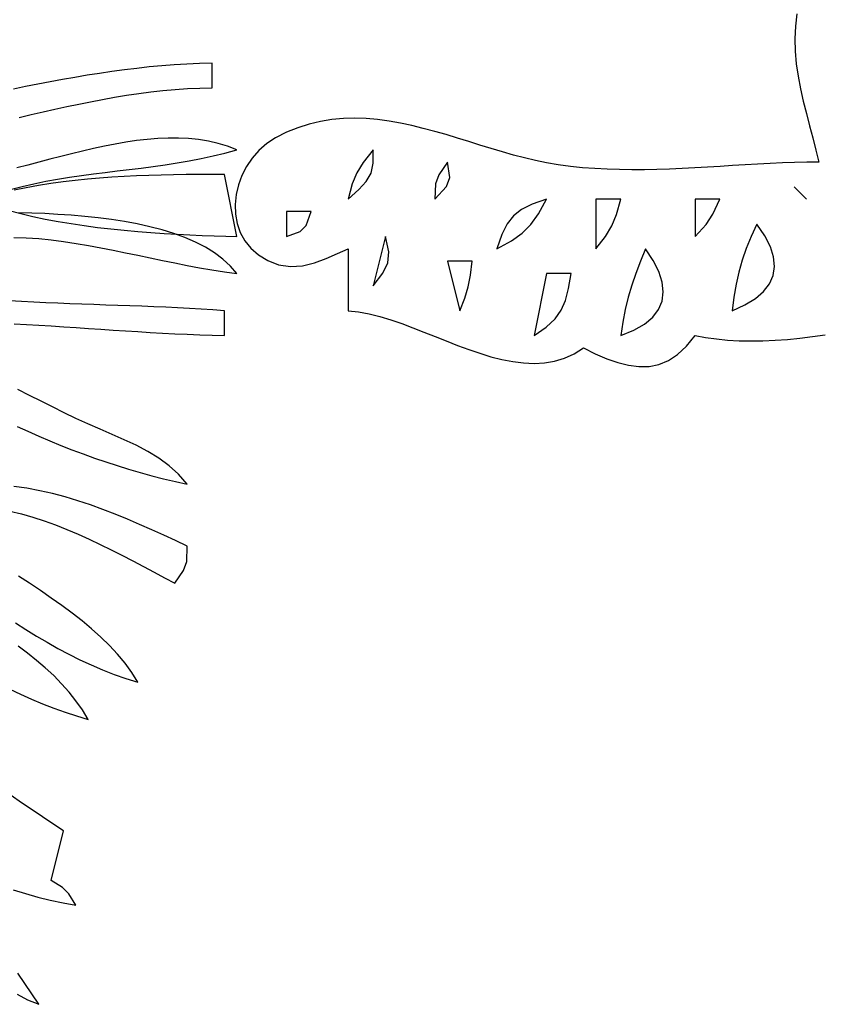
# Model space of a CAD drawing. Extents: x 48 to 1156, y 79 to 1581.
# Drawn here: x 477 to 542, y 974 to 1054 of the extents above; entities that cross this region are included whole.
import ezdxf

# ---------------------------------------------------------------- set-up
doc = ezdxf.new("R2010")
doc.units = 0
doc.header["$MEASUREMENT"] = 0
doc.layers.add('C69', color=69, linetype='Continuous')
doc.layers.add('C7', color=62, linetype='Continuous')

msp = doc.modelspace()

# ---------------------------------------------------------------- linework, layer by layer
at = {"layer": 'C69'}
for points in [[(540.2322, 1053.9807), (540.0994, 1052.9707), (540.0526, 1051.9603), (540.0813, 1050.9502), (540.1749, 1049.9413), (540.3229, 1048.9342), (540.5149, 1047.9297), (540.7402, 1046.9286), (540.9885, 1045.9316), (541.2491, 1044.9395), (541.5115, 1043.953), (541.7653, 1042.9729), (542, 1042), (541.0265, 1041.9919), (540.0442, 1041.9693), (539.054, 1041.9345), (538.0568, 1041.8895), (537.0537, 1041.8369), (536.0454, 1041.7787), (535.033, 1041.7173), (534.0175, 1041.6549), (532.9998, 1041.5939), (531.9808, 1041.5363), (530.9615, 1041.4846), (529.9428, 1041.441), (528.9257, 1041.4077), (527.9111, 1041.3871), (526.9001, 1041.3813), (525.8934, 1041.3926), (524.8922, 1041.4234), (523.8973, 1041.4758), (522.9096, 1041.5522), (521.9302, 1041.6547), (520.96, 1041.7857), (520, 1041.9475), (519.1176, 1042.1281), (518.2297, 1042.3389), (517.3368, 1042.5746), (516.4391, 1042.83), (515.537, 1043.0997), (514.6311, 1043.3785), (513.7217, 1043.6611), (512.8091, 1043.9423), (511.8938, 1044.2168), (510.9762, 1044.4793), (510.0566, 1044.7246), (509.1355, 1044.9474), (508.2133, 1045.1425), (507.2904, 1045.3046), (506.3671, 1045.4284), (505.444, 1045.5086), (504.5212, 1045.54), (503.5994, 1045.5174), (502.6788, 1045.4354), (501.7599, 1045.2889), (500.843, 1045.0724), (499.9286, 1044.7809), (499.017, 1044.4089), (498.1088, 1043.9514)], [(477.4356, 1045.6116), (478.3926, 1045.8339), (479.3503, 1046.0538), (480.309, 1046.2697), (481.2691, 1046.4802), (482.2308, 1046.6835), (483.1944, 1046.8781), (484.1602, 1047.0625), (485.1285, 1047.235), (486.0996, 1047.3942), (487.0738, 1047.5383), (488.0514, 1047.6659), (489.0326, 1047.7753), (490.0178, 1047.865), (491.0072, 1047.9334), (492.0012, 1047.9789), (493, 1048), (493, 1050), (491.9806, 1049.9697), (490.9641, 1049.9219), (489.9504, 1049.8572), (488.9392, 1049.7767), (487.9305, 1049.6812), (486.9241, 1049.5716), (485.9199, 1049.4489), (484.9176, 1049.314), (483.9171, 1049.1678), (482.9183, 1049.0112), (481.921, 1048.845), (480.9251, 1048.6703), (479.9304, 1048.4878), (478.9367, 1048.2986), (477.9439, 1048.1036), (476.9518, 1047.9035)], [(476.7034, 1039.7901), (477.6546, 1040.0382), (478.6086, 1040.2578), (479.5653, 1040.4524), (480.5242, 1040.6254), (481.4852, 1040.7803), (482.448, 1040.9206), (483.4123, 1041.0499), (484.3778, 1041.1714), (485.3442, 1041.2889), (486.3113, 1041.4056), (487.2788, 1041.5251), (488.2464, 1041.651), (489.2138, 1041.7866), (490.1809, 1041.9354), (491.1472, 1042.1009), (492.1125, 1042.2867), (493.0766, 1042.4961), (494.0392, 1042.7327), (495, 1043), (494.2479, 1043.2831), (493.4806, 1043.5116), (492.6989, 1043.6884), (491.9039, 1043.8166), (491.0965, 1043.8993), (490.2776, 1043.9395), (489.448, 1043.9403), (488.6089, 1043.9049), (487.761, 1043.8361), (486.9054, 1043.7372), (486.0429, 1043.6112), (485.1744, 1043.4611), (484.3011, 1043.29), (483.4236, 1043.1011), (482.5431, 1042.8973), (481.6603, 1042.6817), (480.7764, 1042.4575), (479.8921, 1042.2276), (479.0084, 1041.9951), (478.1263, 1041.7632), (477.2467, 1041.5348)], [(498.1087, 1043.9514), (497.4086, 1043.4946), (496.7839, 1042.9493), (496.2388, 1042.3293), (495.7779, 1041.6482), (495.4052, 1040.9198), (495.1253, 1040.1579), (494.9423, 1039.3762), (494.8607, 1038.5884), (494.8848, 1037.8084), (495.0188, 1037.0498), (495.2671, 1036.3263), (495.6341, 1035.6519), (496.1241, 1035.0401), (496.7413, 1034.5047), (497.4902, 1034.0596), (498.375, 1033.7184)], [(476.9952, 1035.9136), (477.9987, 1035.8953), (479, 1035.8287), (480.0081, 1035.7197), (481.0134, 1035.5878), (482.0163, 1035.4359), (483.0172, 1035.2671), (484.0163, 1035.0842), (485.0142, 1034.8902), (486.0111, 1034.6882), (487.0074, 1034.4812), (488.0034, 1034.272), (488.9996, 1034.0637), (489.9963, 1033.8594), (490.9939, 1033.6618), (491.9927, 1033.4741), (492.993, 1033.2993), (493.9953, 1033.1402), (495, 1033), (494.4762, 1033.608), (493.8746, 1034.1637), (493.2011, 1034.6692), (492.4615, 1035.1272), (491.6616, 1035.5399), (490.8073, 1035.9098), (489.9044, 1036.2393), (488.9587, 1036.5307), (487.9761, 1036.7866), (486.9625, 1037.0092), (485.9236, 1037.2011), (484.8653, 1037.3645), (483.7935, 1037.502), (482.714, 1037.6159), (481.6326, 1037.7086), (480.5551, 1037.7825), (479.4875, 1037.8401), (478.4355, 1037.8837), (477.405, 1037.9157)], [(498.375, 1033.7183), (499.3457, 1033.5626), (500.3132, 1033.6344), (501.2698, 1033.8739), (502.2081, 1034.2212), (503.1206, 1034.6165), (504, 1035), (504, 1030), (504.8348, 1029.9047), (505.6854, 1029.7439), (506.5497, 1029.5267), (507.4259, 1029.2624), (508.312, 1028.9603), (509.206, 1028.6296), (510.1061, 1028.2795), (511.0101, 1027.9194), (511.9163, 1027.5585), (512.8226, 1027.2059), (513.7271, 1026.8711), (514.6278, 1026.5631), (515.5228, 1026.2914), (516.4102, 1026.065), (517.288, 1025.8934), (518.1542, 1025.7857), (519.007, 1025.7511), (519.8442, 1025.799), (520.6641, 1025.9386), (521.4647, 1026.1791), (522.2439, 1026.5298), (523, 1027), (523.947, 1026.5269), (524.8674, 1026.1255), (525.7616, 1025.8094), (526.6298, 1025.5923), (527.4722, 1025.488), (528.2891, 1025.5103), (529.0807, 1025.6728), (529.8474, 1025.9893), (530.5893, 1026.4735), (531.3067, 1027.1391), (532, 1028), (532.8487, 1027.8435), (533.7265, 1027.7223), (534.6306, 1027.6353), (535.5584, 1027.5816), (536.5074, 1027.5603), (537.4748, 1027.5705), (538.4582, 1027.6112), (539.4549, 1027.6814), (540.4623, 1027.7802), (541.4777, 1027.9068), (542.4987, 1028.0601)], [(477.0244, 1028.9472), (478.023, 1028.8939), (479.0212, 1028.8362), (480.0192, 1028.7749), (481.017, 1028.7107), (482.0146, 1028.6446), (483.0122, 1028.5773), (484.0098, 1028.5098), (485.0074, 1028.4427), (486.0052, 1028.377), (487.0032, 1028.3135), (488.0014, 1028.253), (489, 1028.1963), (489.9989, 1028.1444), (490.9983, 1028.0979), (491.9983, 1028.0578), (492.9988, 1028.0249), (494, 1028), (494, 1030), (493.0604, 1030.0699), (492.1159, 1030.1324), (491.167, 1030.1883), (490.214, 1030.2383), (489.2572, 1030.2834), (488.2971, 1030.3243), (487.334, 1030.3619), (486.3683, 1030.397), (485.4004, 1030.4304), (484.4306, 1030.463), (483.4593, 1030.4955), (482.487, 1030.5289), (481.5139, 1030.5638), (480.5404, 1030.6013), (479.567, 1030.642), (478.594, 1030.6868), (477.6218, 1030.7365), (476.6507, 1030.792)], [(482, 1021.3086), (481.0598, 1021.7662), (480.1222, 1022.2282), (479.1866, 1022.6934), (478.2526, 1023.161), (477.3196, 1023.6299)], [(477.2538, 1020.6651), (478.1305, 1020.2655), (479.0119, 1019.8766), (479.8983, 1019.4988), (480.79, 1019.1325), (481.687, 1018.7784), (482.5896, 1018.4367), (483.4981, 1018.1079), (484.4125, 1017.7926), (485.3332, 1017.4912), (486.2604, 1017.2041), (487.1941, 1016.9318), (488.1348, 1016.6748), (489.0825, 1016.4335), (490.0375, 1016.2084), (491, 1016), (490.2987, 1016.7936), (489.5246, 1017.4889), (488.6884, 1018.1007), (487.8008, 1018.6442), (486.8727, 1019.1343), (485.9148, 1019.586), (484.9378, 1020.0143), (483.9525, 1020.4341), (482.9696, 1020.8606), (482, 1021.3087)], [(476.6661, 1013.817), (477.5989, 1013.5926), (478.5262, 1013.3293), (479.4478, 1013.0308), (480.3637, 1012.7007), (481.2735, 1012.3424), (482.1771, 1011.9595), (483.0743, 1011.5557), (483.965, 1011.1346), (484.8489, 1010.6996), (485.7259, 1010.2544), (486.5957, 1009.8025), (487.4582, 1009.3475), (488.3132, 1008.8931), (489.1605, 1008.4427), (490, 1008), (490.6973, 1009.0356), (490.9597, 1009.7522), (491, 1011), (490.051, 1011.4425), (489.0929, 1011.8845), (488.1259, 1012.3223), (487.1504, 1012.7523), (486.1666, 1013.1708), (485.175, 1013.5741), (484.1759, 1013.9586), (483.1696, 1014.3206), (482.1564, 1014.6565), (481.1368, 1014.9626), (480.1109, 1015.2352), (479.0793, 1015.4707), (478.0422, 1015.6653), (477, 1015.8156)], [(477.1287, 1004.7974), (477.9726, 1004.2599), (478.8238, 1003.7365), (479.6835, 1003.2294), (480.5528, 1002.7405), (481.4327, 1002.2719), (482.3245, 1001.8256), (483.2292, 1001.4036), (484.148, 1001.0081), (485.082, 1000.6409), (486.0323, 1000.3042), (487, 1000), (486.5165, 1000.7803), (485.9714, 1001.5327), (485.3696, 1002.2595), (484.7163, 1002.9626), (484.0167, 1003.6442), (483.2759, 1004.3064), (482.499, 1004.9514), (481.6911, 1005.5813), (480.8573, 1006.1981), (480.0029, 1006.8041), (479.1328, 1007.4013), (478.2523, 1007.9919), (477.3665, 1008.578)], [(476.6775, 999.4425), (477.5428, 999.0334), (478.42, 998.6431), (479.3096, 998.2725), (480.2119, 997.9222), (481.1275, 997.5928), (482.0567, 997.2852), (483, 997), (482.5284, 997.7705), (482.0105, 998.5073), (481.4492, 999.2126), (480.8476, 999.8889), (480.2088, 1000.5385), (479.5356, 1001.1637), (478.8313, 1001.7669), (478.0988, 1002.3505), (477.3412, 1002.9169)], [(476.9255, 983.2352), (477.9215, 982.9378), (478.9252, 982.6636), (479.9384, 982.4145), (480.9627, 982.1926), (482, 982), (481.4322, 982.9319), (480.9319, 983.4322), (480, 984), (481, 988), (480.1488, 988.566), (479.3019, 989.134), (478.4593, 989.7041), (477.6211, 990.2763), (476.7872, 990.8508)], [(477.2684, 974.8076), (478.1067, 974.3737), (479, 974), (478.446, 974.8415), (477.8883, 975.678), (477.3286, 976.5112)]]:
    msp.add_lwpolyline(points, dxfattribs=at)
at = {"layer": 'C7'}
for points in [[(506, 1043), (505.2058, 1041.981), (504.688, 1041.1452), (504.3261, 1040.2368), (504, 1039), (504.8495, 1039.7918), (505.4551, 1040.4447), (505.8358, 1041.1017), (506.0111, 1041.9058), (506, 1043)], [(512, 1042), (511.3026, 1040.9644), (511.0402, 1040.2478), (511, 1039), (511.9213, 1040.0263), (512.2054, 1040.7577), (512, 1042)], [(476.6032, 1038.1007), (477.5498, 1037.8463), (478.5286, 1037.613), (479.5351, 1037.4), (480.5651, 1037.2063), (481.6141, 1037.0309), (482.6778, 1036.873), (483.7519, 1036.7316), (484.8319, 1036.6057), (485.9135, 1036.4945), (486.9923, 1036.397), (488.0641, 1036.3124), (489.1243, 1036.2395), (490.1687, 1036.1777), (491.1928, 1036.1258), (492.1924, 1036.083), (493.163, 1036.0484), (494.1003, 1036.021), (495, 1036), (494, 1041), (492.9616, 1040.9989), (491.9321, 1040.9951), (490.9107, 1040.9871), (489.8965, 1040.9737), (488.8888, 1040.9537), (487.8868, 1040.9258), (486.8896, 1040.8888), (485.8965, 1040.8413), (484.9066, 1040.7821), (483.9191, 1040.7101), (482.9332, 1040.6237), (481.9482, 1040.522), (480.9631, 1040.4035), (479.9773, 1040.267), (478.9898, 1040.1113), (477.9999, 1039.9351), (477.0068, 1039.7371)], [(540, 1040), (541, 1039), (540, 1040)], [(516, 1035), (517.1688, 1035.643), (518.0473, 1036.2586), (518.7413, 1036.9526), (519.3569, 1037.8311), (520, 1039), (518.85, 1038.5949), (517.982, 1038.1739), (517.3296, 1037.6704), (516.8261, 1037.018), (516.4051, 1036.15), (516, 1035)], [(524, 1039), (524, 1035), (524.7751, 1036.0014), (525.2835, 1036.8465), (525.6501, 1037.7683), (526, 1039), (524, 1039)], [(532, 1039), (532, 1036), (532.8978, 1036.9701), (533.4432, 1037.7916), (534, 1039), (532, 1039)], [(499, 1038), (499, 1036), (500.124, 1036.3974), (500.6025, 1036.8759), (501, 1038), (499, 1038)], [(537, 1037), (536.5312, 1035.9882), (536.1338, 1035.0198), (535.8015, 1034.071), (535.5282, 1033.1182), (535.3076, 1032.1379), (535.1336, 1031.1064), (535, 1030), (536.0257, 1030.4722), (536.87, 1030.9919), (537.532, 1031.5601), (538.011, 1032.1781), (538.3063, 1032.8472), (538.4171, 1033.5685), (538.3426, 1034.3432), (538.0821, 1035.1725), (537.6348, 1036.0577), (537, 1037)], [(507, 1036), (506, 1032), (506.7837, 1033.0462), (507.196, 1033.8724), (507.2602, 1034.7624), (507, 1036)], [(528, 1035), (527.5827, 1033.9927), (527.2106, 1033.0155), (526.883, 1032.0517), (526.5989, 1031.0848), (526.3576, 1030.0983), (526.1582, 1029.0755), (526, 1028), (527.0561, 1028.4204), (527.9153, 1028.9121), (528.5802, 1029.4717), (529.0532, 1030.0957), (529.3368, 1030.7807), (529.4334, 1031.5232), (529.3455, 1032.3198), (529.0757, 1033.1671), (528.6263, 1034.0617), (528, 1035)], [(512, 1034), (513, 1030), (513.4199, 1031.0233), (513.6908, 1031.9327), (513.8663, 1032.8758), (514, 1034), (512, 1034)], [(520, 1033), (519, 1028), (519.9858, 1028.6857), (520.6994, 1029.3414), (521.1993, 1030.0337), (521.5438, 1030.8297), (521.7912, 1031.7961), (522, 1033), (520, 1033)]]:
    msp.add_lwpolyline(points, dxfattribs=at)

doc.saveas('drawing.dxf')
